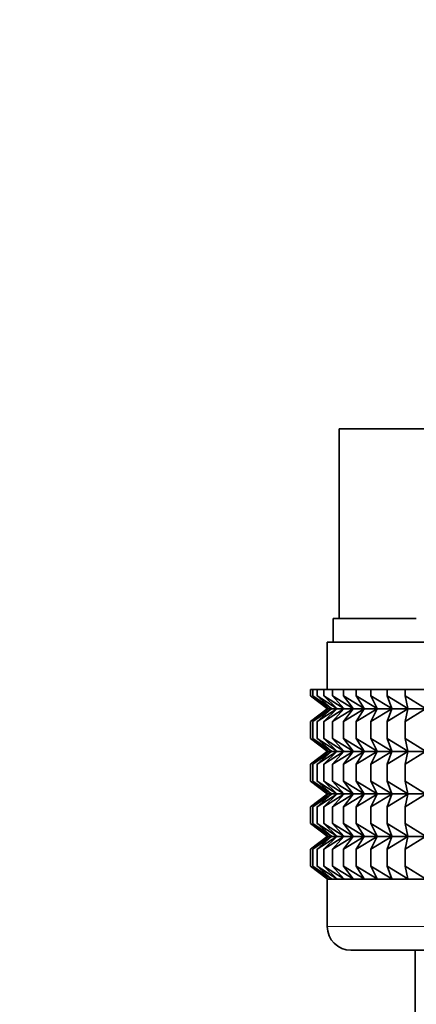
# Model space of a CAD drawing. Units: millimetres. Extents: x 0 to 1457, y 0 to 2729.
# Drawn here: x 808 to 825, y 1333 to 1375 of the extents above; entities that cross this region are included whole.
import ezdxf
from ezdxf import colors
from ezdxf.entities.mleader import LeaderData, LeaderLine
from ezdxf.math import Vec2, Vec3

# ---------------------------------------------------------------- set-up
doc = ezdxf.new("R2010")
doc.units = ezdxf.units.MM
doc.layers.add('DV1_Défaut', color=7, linetype='Continuous')
doc.layers.add('Défaut', color=7, linetype='Continuous')

# ---------------------------------------------------------------- blocks, each defined once
blk = doc.blocks.new('_DOT')
at = {"color": 0}
blk.add_line((0, 0), (-1, 0), dxfattribs=at)
at = {"color": 0, "const_width": 0.333}
blk.add_lwpolyline([(-0.1665, 0, 1), (0.1665, 0, 1)], format="xyb", close=True, dxfattribs=at)
blk = doc.blocks.new('SE')
at = {"layer": 'DV1_Défaut', "color": 7, "linetype": 'Continuous', "lineweight": 35}
for p, q in [((821.966, 1357.31), (832.466, 1357.31)), ((821.966, 1349.31), (821.966, 1357.31)), ((821.716, 1349.31), (821.966, 1349.31)), ((821.716, 1349.31), (821.716, 1348.31)), ((821.966, 1349.31), (825.219, 1349.31)), ((821.466, 1348.31), (843.466, 1348.31)), ((821.466, 1348.31), (821.466, 1346.31)), ((820.757, 1346.31), (820.852, 1346.31)), ((820.757, 1346.044), (820.757, 1346.31)), ((820.852, 1346.31), (821.04, 1346.31)), ((820.852, 1346.044), (820.852, 1346.31)), ((821.04, 1346.31), (821.319, 1346.31)), ((821.04, 1346.044), (821.04, 1346.31)), ((821.319, 1346.31), (821.689, 1346.31)), ((821.319, 1346.044), (821.319, 1346.31)), ((821.689, 1346.31), (822.145, 1346.31)), ((821.689, 1346.044), (821.689, 1346.31)), ((822.145, 1346.31), (822.684, 1346.31)), ((822.145, 1346.044), (822.145, 1346.31)), ((822.684, 1346.31), (823.303, 1346.31)), ((822.684, 1346.044), (822.684, 1346.31)), ((823.303, 1346.31), (823.995, 1346.31)), ((823.303, 1346.044), (823.303, 1346.31)), ((823.995, 1346.31), (824.755, 1346.31)), ((823.995, 1346.044), (823.995, 1346.31)), ((824.755, 1346.31), (825.577, 1346.31)), ((824.755, 1346.044), (824.755, 1346.31)), ((821.51, 1345.509), (820.757, 1346.044)), ((820.757, 1346.044), (821.466, 1345.509)), ((821.642, 1345.509), (820.852, 1346.044)), ((820.852, 1346.044), (821.51, 1345.509)), ((821.862, 1345.509), (821.04, 1346.044)), ((821.04, 1346.044), (821.642, 1345.509)), ((822.167, 1345.509), (821.319, 1346.044)), ((821.319, 1346.044), (821.862, 1345.509)), ((822.555, 1345.509), (821.689, 1346.044)), ((821.689, 1346.044), (822.167, 1345.509)), ((823.023, 1345.509), (822.145, 1346.044)), ((822.145, 1346.044), (822.555, 1345.509)), ((823.566, 1345.509), (822.684, 1346.044)), ((822.684, 1346.044), (823.023, 1345.509)), ((824.182, 1345.509), (823.303, 1346.044)), ((823.303, 1346.044), (823.566, 1345.509)), ((824.864, 1345.509), (823.995, 1346.044)), ((823.995, 1346.044), (824.182, 1345.509)), ((825.607, 1345.509), (824.755, 1346.044)), ((824.755, 1346.044), (824.864, 1345.509)), ((821.466, 1345.495), (820.757, 1344.961)), ((820.757, 1344.961), (821.51, 1345.495)), ((821.51, 1345.495), (820.852, 1344.961)), ((820.852, 1344.961), (821.642, 1345.495)), ((821.642, 1345.495), (821.04, 1344.961)), ((821.04, 1344.961), (821.862, 1345.495)), ((821.862, 1345.495), (821.319, 1344.961)), ((821.319, 1344.961), (822.167, 1345.495)), ((821.466, 1345.509), (821.475, 1345.502)), ((821.475, 1345.502), (821.466, 1345.495)), ((821.475, 1345.502), (843.456, 1345.502)), ((822.167, 1345.495), (821.689, 1344.961)), ((821.689, 1344.961), (822.555, 1345.495)), ((822.555, 1345.495), (822.145, 1344.961)), ((822.145, 1344.961), (823.023, 1345.495)), ((823.023, 1345.495), (822.684, 1344.961)), ((822.684, 1344.961), (823.566, 1345.495)), ((823.566, 1345.495), (823.303, 1344.961)), ((823.303, 1344.961), (824.182, 1345.495)), ((824.182, 1345.495), (823.995, 1344.961)), ((823.995, 1344.961), (824.864, 1345.495)), ((824.864, 1345.495), (824.755, 1344.961)), ((824.755, 1344.961), (825.607, 1345.495)), ((820.757, 1344.241), (820.757, 1344.961)), ((820.852, 1344.241), (820.852, 1344.961)), ((821.04, 1344.241), (821.04, 1344.961)), ((821.319, 1344.241), (821.319, 1344.961)), ((821.689, 1344.241), (821.689, 1344.961)), ((822.145, 1344.241), (822.145, 1344.961)), ((822.684, 1344.241), (822.684, 1344.961)), ((823.303, 1344.241), (823.303, 1344.961)), ((823.995, 1344.241), (823.995, 1344.961)), ((824.755, 1344.241), (824.755, 1344.961)), ((821.51, 1343.706), (820.757, 1344.241)), ((820.757, 1344.241), (821.466, 1343.706)), ((821.642, 1343.706), (820.852, 1344.241)), ((820.852, 1344.241), (821.51, 1343.706)), ((821.862, 1343.706), (821.04, 1344.241)), ((821.04, 1344.241), (821.642, 1343.706)), ((822.167, 1343.706), (821.319, 1344.241)), ((821.319, 1344.241), (821.862, 1343.706)), ((822.555, 1343.706), (821.689, 1344.241)), ((821.689, 1344.241), (822.167, 1343.706)), ((823.023, 1343.706), (822.145, 1344.241)), ((822.145, 1344.241), (822.555, 1343.706)), ((823.566, 1343.706), (822.684, 1344.241)), ((822.684, 1344.241), (823.023, 1343.706)), ((824.182, 1343.706), (823.303, 1344.241)), ((823.303, 1344.241), (823.566, 1343.706)), ((824.864, 1343.706), (823.995, 1344.241)), ((823.995, 1344.241), (824.182, 1343.706)), ((825.607, 1343.706), (824.755, 1344.241)), ((824.755, 1344.241), (824.864, 1343.706)), ((821.466, 1343.692), (820.757, 1343.157)), ((820.757, 1343.157), (821.51, 1343.692)), ((821.51, 1343.692), (820.852, 1343.157)), ((820.852, 1343.157), (821.642, 1343.692)), ((821.642, 1343.692), (821.04, 1343.157)), ((821.04, 1343.157), (821.862, 1343.692)), ((821.862, 1343.692), (821.319, 1343.157)), ((821.319, 1343.157), (822.167, 1343.692)), ((821.466, 1343.706), (821.475, 1343.699)), ((821.475, 1343.699), (821.466, 1343.692)), ((821.475, 1343.699), (843.456, 1343.699)), ((822.167, 1343.692), (821.689, 1343.157)), ((821.689, 1343.157), (822.555, 1343.692)), ((822.555, 1343.692), (822.145, 1343.157)), ((822.145, 1343.157), (823.023, 1343.692)), ((823.023, 1343.692), (822.684, 1343.157)), ((822.684, 1343.157), (823.566, 1343.692)), ((823.566, 1343.692), (823.303, 1343.157)), ((823.303, 1343.157), (824.182, 1343.692)), ((824.182, 1343.692), (823.995, 1343.157)), ((823.995, 1343.157), (824.864, 1343.692)), ((824.864, 1343.692), (824.755, 1343.157)), ((824.755, 1343.157), (825.607, 1343.692)), ((820.757, 1342.447), (820.757, 1343.157)), ((820.852, 1342.447), (820.852, 1343.157)), ((821.04, 1342.447), (821.04, 1343.157)), ((821.319, 1342.447), (821.319, 1343.157)), ((821.689, 1342.447), (821.689, 1343.157)), ((822.145, 1342.447), (822.145, 1343.157)), ((822.684, 1342.447), (822.684, 1343.157)), ((823.303, 1342.447), (823.303, 1343.157)), ((823.995, 1342.447), (823.995, 1343.157)), ((824.755, 1342.447), (824.755, 1343.157)), ((821.51, 1341.913), (820.757, 1342.447)), ((820.757, 1342.447), (821.466, 1341.913)), ((821.642, 1341.913), (820.852, 1342.447)), ((820.852, 1342.447), (821.51, 1341.913)), ((821.862, 1341.913), (821.04, 1342.447)), ((821.04, 1342.447), (821.642, 1341.913)), ((822.167, 1341.913), (821.319, 1342.447)), ((821.319, 1342.447), (821.862, 1341.913)), ((822.555, 1341.913), (821.689, 1342.447)), ((821.689, 1342.447), (822.167, 1341.913)), ((823.023, 1341.913), (822.145, 1342.447)), ((822.145, 1342.447), (822.555, 1341.913)), ((823.566, 1341.913), (822.684, 1342.447)), ((822.684, 1342.447), (823.023, 1341.913)), ((824.182, 1341.913), (823.303, 1342.447)), ((823.303, 1342.447), (823.566, 1341.913)), ((824.864, 1341.913), (823.995, 1342.447)), ((823.995, 1342.447), (824.182, 1341.913)), ((825.607, 1341.913), (824.755, 1342.447)), ((824.755, 1342.447), (824.864, 1341.913)), ((821.466, 1341.898), (820.757, 1341.364)), ((820.757, 1341.364), (821.51, 1341.898)), ((821.51, 1341.898), (820.852, 1341.364)), ((820.852, 1341.364), (821.642, 1341.898)), ((821.642, 1341.898), (821.04, 1341.364)), ((821.04, 1341.364), (821.862, 1341.898)), ((821.862, 1341.898), (821.319, 1341.364)), ((821.319, 1341.364), (822.167, 1341.898)), ((821.466, 1341.913), (821.475, 1341.905)), ((821.475, 1341.905), (821.466, 1341.898)), ((821.475, 1341.905), (843.456, 1341.905)), ((822.167, 1341.898), (821.689, 1341.364)), ((821.689, 1341.364), (822.555, 1341.898)), ((822.555, 1341.898), (822.145, 1341.364)), ((822.145, 1341.364), (823.023, 1341.898)), ((823.023, 1341.898), (822.684, 1341.364)), ((822.684, 1341.364), (823.566, 1341.898)), ((823.566, 1341.898), (823.303, 1341.364)), ((823.303, 1341.364), (824.182, 1341.898)), ((824.182, 1341.898), (823.995, 1341.364)), ((823.995, 1341.364), (824.864, 1341.898)), ((824.864, 1341.898), (824.755, 1341.364)), ((824.755, 1341.364), (825.607, 1341.898)), ((820.757, 1340.656), (820.757, 1341.364)), ((820.852, 1340.656), (820.852, 1341.364)), ((821.04, 1340.656), (821.04, 1341.364)), ((821.319, 1340.656), (821.319, 1341.364)), ((821.689, 1340.656), (821.689, 1341.364)), ((822.145, 1340.656), (822.145, 1341.364)), ((822.684, 1340.656), (822.684, 1341.364)), ((823.303, 1340.656), (823.303, 1341.364)), ((823.995, 1340.656), (823.995, 1341.364)), ((824.755, 1340.656), (824.755, 1341.364)), ((821.51, 1340.121), (820.757, 1340.656)), ((820.757, 1340.656), (821.466, 1340.121)), ((821.642, 1340.121), (820.852, 1340.656)), ((820.852, 1340.656), (821.51, 1340.121)), ((821.862, 1340.121), (821.04, 1340.656)), ((821.04, 1340.656), (821.642, 1340.121)), ((822.167, 1340.121), (821.319, 1340.656)), ((821.319, 1340.656), (821.862, 1340.121)), ((822.555, 1340.121), (821.689, 1340.656)), ((821.689, 1340.656), (822.167, 1340.121)), ((823.023, 1340.121), (822.145, 1340.656)), ((822.145, 1340.656), (822.555, 1340.121)), ((823.566, 1340.121), (822.684, 1340.656)), ((822.684, 1340.656), (823.023, 1340.121)), ((824.182, 1340.121), (823.303, 1340.656)), ((823.303, 1340.656), (823.566, 1340.121)), ((824.864, 1340.121), (823.995, 1340.656)), ((823.995, 1340.656), (824.182, 1340.121)), ((825.607, 1340.121), (824.755, 1340.656)), ((824.755, 1340.656), (824.864, 1340.121)), ((821.466, 1340.108), (820.757, 1339.573)), ((820.757, 1339.573), (821.51, 1340.108)), ((821.51, 1340.108), (820.852, 1339.573)), ((820.852, 1339.573), (821.642, 1340.108)), ((821.642, 1340.108), (821.04, 1339.573)), ((821.04, 1339.573), (821.862, 1340.108)), ((821.862, 1340.108), (821.319, 1339.573)), ((821.319, 1339.573), (822.167, 1340.108)), ((821.466, 1340.121), (821.475, 1340.115)), ((821.475, 1340.115), (821.466, 1340.108)), ((821.475, 1340.115), (843.457, 1340.115)), ((822.167, 1340.108), (821.689, 1339.573)), ((821.689, 1339.573), (822.555, 1340.108)), ((822.555, 1340.108), (822.145, 1339.573)), ((822.145, 1339.573), (823.023, 1340.108)), ((823.023, 1340.108), (822.684, 1339.573)), ((822.684, 1339.573), (823.566, 1340.108)), ((823.566, 1340.108), (823.303, 1339.573)), ((823.303, 1339.573), (824.182, 1340.108)), ((824.182, 1340.108), (823.995, 1339.573)), ((823.995, 1339.573), (824.864, 1340.108)), ((824.864, 1340.108), (824.755, 1339.573)), ((824.755, 1339.573), (825.607, 1340.108)), ((820.757, 1338.852), (820.757, 1339.573)), ((820.852, 1338.852), (820.852, 1339.573)), ((821.04, 1338.852), (821.04, 1339.573)), ((821.319, 1338.852), (821.319, 1339.573)), ((821.689, 1338.852), (821.689, 1339.573)), ((822.145, 1338.852), (822.145, 1339.573)), ((822.684, 1338.852), (822.684, 1339.573)), ((823.303, 1338.852), (823.303, 1339.573)), ((823.995, 1338.852), (823.995, 1339.573)), ((824.755, 1338.852), (824.755, 1339.573)), ((821.51, 1338.318), (820.757, 1338.852)), ((820.757, 1338.852), (821.466, 1338.318)), ((821.642, 1338.318), (820.852, 1338.852)), ((820.852, 1338.852), (821.51, 1338.318)), ((821.862, 1338.318), (821.04, 1338.852)), ((821.04, 1338.852), (821.642, 1338.318)), ((822.167, 1338.318), (821.319, 1338.852)), ((821.319, 1338.852), (821.862, 1338.318)), ((822.555, 1338.318), (821.689, 1338.852)), ((821.689, 1338.852), (822.167, 1338.318)), ((823.023, 1338.318), (822.145, 1338.852)), ((822.145, 1338.852), (822.555, 1338.318)), ((823.566, 1338.318), (822.684, 1338.852)), ((822.684, 1338.852), (823.023, 1338.318)), ((824.182, 1338.318), (823.303, 1338.852)), ((823.303, 1338.852), (823.566, 1338.318)), ((824.864, 1338.318), (823.995, 1338.852)), ((823.995, 1338.852), (824.182, 1338.318)), ((825.607, 1338.318), (824.755, 1338.852)), ((824.755, 1338.852), (824.864, 1338.318)), ((821.466, 1338.318), (821.475, 1338.311)), ((821.475, 1338.311), (821.466, 1338.305)), ((843.466, 1338.305), (821.466, 1338.305)), ((821.466, 1338.305), (821.466, 1336.31)), ((821.475, 1338.311), (843.457, 1338.311)), ((822.466, 1335.31), (842.466, 1335.31)), ((825.166, 1335.31), (825.166, 1316.81))]:
    blk.add_line(p, q, dxfattribs=at)
at = {"layer": 'DV1_Défaut', "color": 7, "linetype": 'Continuous', "lineweight": 18}
blk.add_line((843.466, 1336.31), (821.466, 1336.31), dxfattribs=at)
at = {"layer": 'DV1_Défaut', "color": 7, "linetype": 'Continuous', "lineweight": 35}
blk.add_arc((822.466, 1336.31), 1, 180, 270, dxfattribs=at)

msp = doc.modelspace()

# ---------------------------------------------------------------- block references
at = {"layer": 'Défaut'}
msp.add_blockref('SE', (0, 0), dxfattribs=at)

# ---------------------------------------------------------------- leaders
at = {"layer": 'Défaut', "color": 7, "linetype": 'Continuous', "lineweight": 18}
ml = msp.add_multileader_mtext('Standard', dxfattribs=at)
ml.set_content('{\\pxsm0.9;\\fSolid Edge ISO|b1||i0||c0|p34;\\W1.;13/01/2022\\P}', color=256)
ml.set_leader_properties()
ml.set_arrow_properties(name='DOT')
ml.build(insert=Vec2(0, 0))
ml.multileader.update_dxf_attribs({"leader_type": 0, "dogleg_length": 0, "arrow_head_size": 12})
ctx = ml.context
ctx.base_point, ctx.char_height, ctx.arrow_head_size, ctx.landing_gap_size = Vec3(1369.196, 2718.02), 12, 12, 4.2
notes = []
notes.append((ctx, [(0, (0, 0, 0), (0, 0), (1, 0), 1, [])]))
ctx.mtext.insert = Vec3(1371.196, 2724.14)
for ctx, leaders in notes:
    for number, flags, end, landing, length, lines in leaders:
        leader = LeaderData()
        leader.index, (leader.has_last_leader_line, leader.has_dogleg_vector, leader.attachment_direction) = number, flags
        leader.last_leader_point, leader.dogleg_vector, leader.dogleg_length = Vec3(end), Vec3(landing), length
        for number, points, colour, breaks in lines:
            line = LeaderLine()
            line.index, line.vertices, line.color, line.breaks = number, Vec3.list(points), colors.encode_raw_color(colour), breaks
            leader.lines.append(line)
        ctx.leaders.append(leader)

doc.saveas('drawing.dxf')
